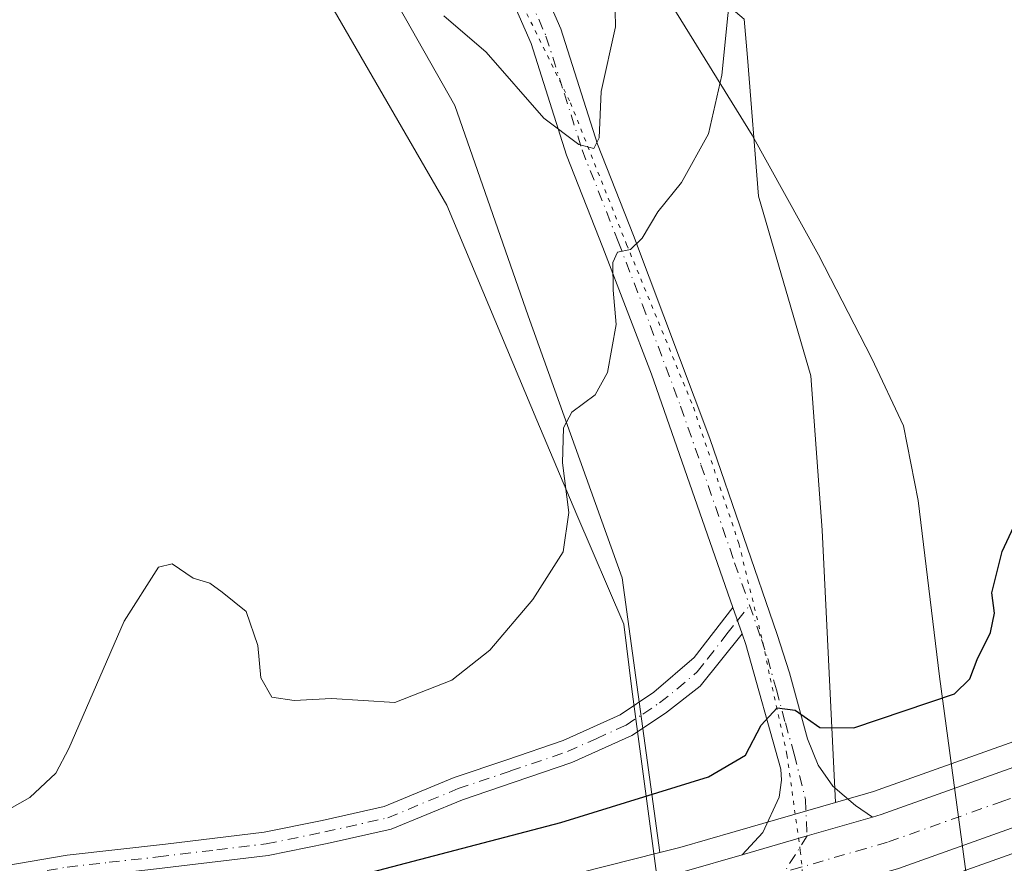
# Model space of a CAD drawing. Units: metres. Extents: x 587272 to 590725, y 4705846 to 4708203.
# Drawn here: x 589126 to 589248, y 4706083 to 4706188 of the extents above; entities that cross this region are included whole.
import ezdxf

# ---------------------------------------------------------------- set-up
doc = ezdxf.new("R2010")
doc.units = ezdxf.units.M
doc.header["$MEASUREMENT"] = 0
doc.linetypes.add('DGN Style 4', pattern=[2.6384748266838614, 1.318413404963828, -0.6592067024819142, 0.001648016756204785, -0.6592067024819142])
doc.linetypes.add('DGN Style 5', pattern=[1.1536117293433497, 0.4944050268614355, -0.6592067024819142])
for name, color, linetype, lineweight in [('Camino Cxs', 7, 'Continuous', 0), ('Camino eje', 30, 'DGN Style 4', 13), ('Carretera de calzada única Cxs', 7, 'Continuous', 13), ('Carretera de calzada única eje', 7, 'DGN Style 4', 0), ('Cultivos herbáceos CxS', 92, 'Continuous', 0), ('Curva de nivel maestra', 30, 'Continuous', 30), ('Curva de nivel normal', 30, 'Continuous', 0), ('Núcleo urbano CxS', 7, 'Continuous', 0), ('Pastizal CxS', 92, 'Continuous', 0), ('Vía pecuaria CxS', 92, 'Continuous', 13), ('Vía pecuaria eje', 92, 'DGN Style 5', 0)]:
    doc.layers.add(name, color=color, linetype=linetype, lineweight=lineweight)

# ---------------------------------------------------------------- blocks, each defined once
blk = doc.blocks.new('*U9')
at = {"layer": 'Cultivos herbáceos CxS', "color": 92, "linetype": 'Continuous', "lineweight": 0}
blk.add_polyline3d([(589167.8041000003, 4706198.665899999, 354.7045999999973), (589180.0120000001, 4706177.088500001, 355.9106000000029), (589189.0663000002, 4706151.0349, 356.766300000003), (589200.7027000003, 4706118.628900001, 354.1873999999953), (589205.3657000001, 4706084.6009, 348.6554999999935), (589182.0641000001, 4706078.703500001, 348.7929000000004), (589127.8017999995, 4706065.762499999, 349.3273999999947), (589067.1520999996, 4706052.0647, 349.8025999999954), (589007.4946999997, 4706038.283100001, 349.0522999999957)], dxfattribs=at)
blk = doc.blocks.new('*U10')
at = {"layer": 'Cultivos herbáceos CxS', "color": 92, "linetype": 'Continuous', "lineweight": 0}
blk.add_polyline3d([(589259.3602999998, 4706101.967300001, 347.7782000000007), (589231.8337000003, 4706092.1647, 348.0427999999956), (589230.8318999996, 4706091.8707, 348.069399999993), (589227.1357000005, 4706090.804500001, 348.142200000002), (589225.4621000001, 4706124.507099999, 351.6833999999944), (589224.0780999997, 4706143.602700001, 352.5457000000025), (589217.5887000002, 4706165.850299999, 354.2918000000063), (589216.2147000004, 4706183.034499999, 355.0359000000026), (589215.8346999995, 4706187.779100001, 355.0633999999991), (589203.0346999997, 4706198.611300001, 355.1870999999956), (589191.0800000001, 4706209.3715, 354.3396000000066), (589191.0800000001, 4706212.4663, 354.2951999999932), (589188.2363, 4706212.131300001, 354.1591000000044), (589157.2537000002, 4706262.280900001, 350.1984999999986), (589127.4967999998, 4706305.615300001, 348.948000000004)], dxfattribs=at)
blk = doc.blocks.new('*U13')
at = {"layer": 'Carretera de calzada única Cxs', "color": 7, "linetype": 'Continuous', "lineweight": 13}
for points in [[(589417.0100999996, 4706181.210100001, 346.5016000000033), (589372.3501000004, 4706149.9801, 346.6958000000013), (589346.5100999996, 4706133.470100001, 346.9078000000009), (589324.8901000004, 4706120.8301, 347.0859000000055), (589304.4401000004, 4706110.4301, 347.396900000007), (589284.5500999996, 4706101.2601, 347.5976999999984), (589262.8901000004, 4706092.600099999, 347.8019000000059), (589234.9200999998, 4706082.640100001, 348.1104999999953), (589230.0700000003, 4706081.2404, 348.2213000000047), (589216.9484999999, 4706077.454800001, 348.3286999999983), (589213.5701000001, 4706076.4801, 348.3543999999966), (589210.4801000003, 4706075.5801, 348.353099999993), (589184.4600999998, 4706068.9901, 348.4716999999946), (589130.0701000001, 4706056.020099999, 348.9006999999983), (589082.1485000001, 4706045.2042, 349.2519000000029), (589069.3701, 4706042.3201, 349.5132000000012), (589066.0333000004, 4706041.548900001, 349.6713000000018), (589009.7500999998, 4706028.540100001, 349.7709999999934)], [(588790.1401000004, 4705984.7301, 351.8622999999934), (588812.6901000004, 4705989.9001, 351.6944999999978), (588833.9200999998, 4705994.9301, 351.517200000002), (588855.7801000001, 4705999.790100001, 351.2981), (588880.7801000001, 4706005.890100001, 351.0700999999972), (588904.6700999998, 4706011.4301, 350.8640000000014), (588924.1001000004, 4706015.9801, 350.6214000000036), (588940.1201, 4706019.630100001, 350.4391000000033), (589008.1700999998, 4706035.360099999, 349.7869000000064), (589067.8201000001, 4706049.140100001, 349.4492999999929), (589128.4801000003, 4706062.840100001, 348.8861999999936), (589182.7801000001, 4706075.790100001, 348.3478000000032), (589208.6601, 4706082.340100001, 348.0610000000015), (589215.5601000004, 4706084.340100001, 348.0899999999965), (589223.6101000002, 4706086.665100001, 347.9928000000073), (589231.6801000005, 4706088.9901, 347.8791999999958), (589232.7600999996, 4706089.3101, 347.850099999996), (589260.4200999998, 4706099.1601, 347.5529999999999), (589281.7801000001, 4706107.690099999, 347.3377999999939), (589301.3901000004, 4706116.7301, 347.1166999999987), (589321.5301000001, 4706126.9801, 346.9467000000004), (589342.8501000004, 4706139.440099999, 346.7308000000049), (589368.4600999998, 4706155.800100001, 346.5531000000047), (589412.9801000003, 4706186.9301, 346.5553000000073)]]:
    blk.add_polyline3d(points, dxfattribs=at)

msp = doc.modelspace()

# ---------------------------------------------------------------- linework, layer by layer
at = {"layer": 'Camino Cxs', "color": 7, "linetype": 'Continuous', "lineweight": 0, "extrusion": (0.0323384868794423, -0.09256682492138854, 0.9951811921405674), "elevation": -416225.3948065921, "flags": 128}
msp.add_lwpolyline([(2108352.639274112, 4228037.033526206), (2108352.639274112, 4228033.562954891)], dxfattribs=at)
msp.add_lwpolyline([(2108352.639274112, 4228037.033526206), (2108352.639274112, 4228033.562954891)], dxfattribs=at)
at = {"layer": 'Camino Cxs', "color": 7, "linetype": 'Continuous', "lineweight": 0, "extrusion": (0.2660785036381774, -0.9076954440296793, 0.3244860717957429), "elevation": -4114800.769819719, "flags": 128}
msp.add_lwpolyline([(1889258.932924354, 1411942.982436055), (1889250.534769419, 1411943.102534526), (1889242.155806884, 1411943.205294837)], dxfattribs=at)
at = {"layer": 'Camino Cxs', "color": 7, "linetype": 'Continuous', "lineweight": 0}
for points in [[(589102.9101, 4706299.110099999, 349.9807000000001), (589120.8201000001, 4706282.0701, 350.434500000003), (589135.5800999999, 4706266.040100001, 350.9554999999964), (589145.4501, 4706255.670100001, 351.352899999998), (589155.5000999998, 4706244.350099999, 351.7188000000024), (589162.7200999996, 4706234.940099999, 352.1892999999982), (589168.5601000004, 4706226.8301, 352.749100000001), (589176.2200999996, 4706216.5801, 353.4925999999978), (589185.2901, 4706202.5601, 353.9204000000027), (589189.1101000002, 4706195.7401, 354.3298000000068), (589193.1201, 4706186.590100001, 354.6478000000061), (589197.6700999998, 4706172.280099999, 355.1998000000021), (589202.1300999997, 4706160.9801, 355.1059999999998), (589211.5701000001, 4706135.850099999, 353.2286000000022), (589219.9001000002, 4706111.5801, 351.5218000000023), (589221.4301000005, 4706106.870100001, 351.0724000000046), (589223.6401000004, 4706098.670100001, 349.527900000001), (589224.9600999998, 4706095.4101, 348.8260000000009), (589226.7701000003, 4706092.8301, 348.1465000000026), (589229.5900999998, 4706090.440099999, 347.9133000000002), (589231.6801000005, 4706088.9901, 347.8791999999958)], [(589214.4205, 4706114.940199999, 352.1168999999936), (589204.3300999999, 4706143.840100001, 354.1849999999977), (589198.3400999998, 4706159.5101, 355.4014000000025), (589193.8400999998, 4706170.920100001, 355.2510000000038), (589189.4600999998, 4706184.770099999, 354.6468000000023), (589185.4700999996, 4706193.9301, 354.2458000000042), (589181.8201000001, 4706200.460100001, 353.8861999999936), (589168.1901000004, 4706221.5101, 352.9640999999974), (589160.9301000005, 4706233.7301, 352.2214999999997), (589153.8400999998, 4706242.9801, 351.751099999994), (589143.8601000002, 4706254.210100001, 351.4143999999943), (589134.0100999996, 4706264.5601, 351.0188999999955), (589119.2801000001, 4706280.5601, 350.4165999999968), (589101.3601000002, 4706297.600099999, 350.0234999999957)], [(589189.1101000002, 4706195.7401, 354.3298000000068), (589193.1201, 4706186.590100001, 354.6478000000061), (589197.6700999998, 4706172.280099999, 355.1998000000021), (589202.1300999997, 4706160.9801, 355.1059999999998), (589211.5701000001, 4706135.850099999, 353.2286000000022), (589219.9001000002, 4706111.5801, 351.5218000000023), (589221.4301000005, 4706106.870100001, 351.0724000000046), (589223.6401000004, 4706098.670100001, 349.527900000001), (589224.9600999998, 4706095.4101, 348.8260000000009), (589226.7701000003, 4706092.8301, 348.1465000000026), (589229.5900999998, 4706090.440099999, 347.9133000000002), (589231.6801000005, 4706088.9901, 347.8791999999958), (589223.6101000002, 4706086.665100001, 347.9928000000073), (589215.5601000004, 4706084.340100001, 348.0899999999965), (589218.1300999997, 4706087.090100001, 348.0301000000036), (589220.1300999997, 4706091.470100001, 348.320200000002), (589220.4200999998, 4706093.5601, 348.5959000000003), (589220.3601000002, 4706094.920100001, 348.8879000000015), (589216.0201000003, 4706110.360099999, 351.5858000000007), (589215.5596000003, 4706111.6796, 351.7765999999974), (589214.4205, 4706114.940199999, 352.1169999999984), (589204.3300999999, 4706143.840100001, 354.1849999999977), (589198.3400999998, 4706159.5101, 355.4014000000025), (589193.8400999998, 4706170.920100001, 355.2510000000038), (589189.4600999998, 4706184.770099999, 354.6468000000023), (589185.4700999996, 4706193.9301, 354.2458000000042)], [(589091.5859000003, 4706074.3803, 353.9811999999947), (589107.0900999998, 4706079.050100001, 354.9652999999962), (589111.8601000002, 4706080.4801, 355.0656000000017), (589121.6501000002, 4706082.5001, 355.1989000000031), (589132.0500999996, 4706084.290100001, 354.7016000000003), (589144.2200999996, 4706085.6501, 353.7259999999951), (589156.4200999998, 4706087.120100001, 353.1968000000052), (589163.6001000004, 4706088.590100001, 352.9817000000039), (589171.2600999996, 4706090.300100001, 352.7649999999995), (589179.9101, 4706093.890100001, 353.1753999999929), (589186.4301000005, 4706096.090100001, 353.2921999999962), (589193.4301000005, 4706098.470100001, 353.2636000000057), (589200.4901000002, 4706101.6501, 353.1149000000005), (589204.6300999997, 4706104.440099999, 353.026199999993), (589209.6201, 4706108.7301, 352.5243999999948), (589214.4205, 4706114.940199999, 352.1168999999936)], [(589121.6501000002, 4706082.5001, 355.1989000000031), (589132.0500999996, 4706084.290100001, 354.7016000000003), (589144.2200999996, 4706085.6501, 353.7259999999951), (589156.4200999998, 4706087.120100001, 353.1968000000052), (589163.6001000004, 4706088.590100001, 352.9817000000039), (589171.2600999996, 4706090.300100001, 352.7649999999995), (589179.9101, 4706093.890100001, 353.1753999999929), (589186.4301000005, 4706096.090100001, 353.2921999999962), (589193.4301000005, 4706098.470100001, 353.2636000000057), (589200.4901000002, 4706101.6501, 353.1149000000005), (589204.6300999997, 4706104.440099999, 353.026199999993), (589209.6201, 4706108.7301, 352.5243999999948), (589214.4205, 4706114.940199999, 352.1169999999984), (589215.5596000003, 4706111.6796, 351.7765999999974), (589210.3601000002, 4706105.200099999, 352.3003999999929), (589206.0701000001, 4706101.860099999, 352.7075000000041), (589201.9200999998, 4706099.0801, 352.8368000000046), (589194.5000999998, 4706095.7501, 352.8067000000011), (589187.3601000002, 4706093.3201, 352.9369000000006), (589180.9401000004, 4706091.1501, 352.5945999999968), (589172.1501000002, 4706087.5001, 352.1388000000007), (589164.2100999998, 4706085.7301, 352.3138999999938), (589156.8901000004, 4706084.2301, 352.4092999999993), (589142.3800999997, 4706082.5001, 353.5127000000066)], [(589215.5596000003, 4706111.6796, 351.7765999999974), (589210.3601000002, 4706105.200099999, 352.3003999999929), (589206.0701000001, 4706101.860099999, 352.7075000000041), (589201.9200999998, 4706099.0801, 352.8368000000046), (589194.5000999998, 4706095.7501, 352.8067000000011), (589187.3601000002, 4706093.3201, 352.9369000000006), (589180.9401000004, 4706091.1501, 352.5945999999968), (589172.1501000002, 4706087.5001, 352.1388000000007), (589164.2100999998, 4706085.7301, 352.3138999999938), (589156.8901000004, 4706084.2301, 352.4092999999993), (589142.3800999997, 4706082.5001, 353.5127000000066), (589132.0401, 4706081.340100001, 354.1545999999944), (589122.1901000004, 4706079.630100001, 354.4995999999956), (589112.5701000001, 4706077.6501, 354.6949000000022), (589094.4600999998, 4706072.710100001, 353.8914999999979), (589080.2600999996, 4706067.920100001, 353.0592999999935), (589072.5401, 4706064.8201, 352.5415000000066), (589061.7100999998, 4706059.5101, 351.5418000000063), (589053.7901, 4706055.800100001, 350.9992000000057), (589049.1052999999, 4706054.947899999, 350.8574999999983)], [(589215.5601000004, 4706084.340100001, 348.0899999999965), (589218.1300999997, 4706087.090100001, 348.0301000000036), (589220.1300999997, 4706091.470100001, 348.320200000002), (589220.4200999998, 4706093.5601, 348.5959000000003), (589220.3601000002, 4706094.920100001, 348.8879000000015), (589216.0201000003, 4706110.360099999, 351.5858000000007), (589215.5596000003, 4706111.6796, 351.7765999999974)]]:
    msp.add_polyline3d(points, dxfattribs=at)
at = {"layer": 'Camino eje', "color": 30, "linetype": 'DGN Style 4', "lineweight": 13}
for points in [[(589189.2950999998, 4706190.2601, 354.4198999999935), (589191.2901, 4706185.6801, 354.6116000000038), (589193.5651000004, 4706178.5251, 354.8880000000063), (589195.7550999997, 4706171.600099999, 355.2004000000015), (589200.2351000002, 4706160.245100001, 355.2330999999977), (589203.2301000003, 4706152.4101, 354.6659999999974), (589207.9501, 4706139.845100001, 353.6229000000022), (589210.4725000003, 4706132.620100001, 353.1557999999932), (589214.6375000002, 4706120.485099999, 352.3340000000026), (589216.4879000001, 4706115.2227, 351.9657000000007)], [(589121.9200999998, 4706081.065099999, 354.8527000000031), (589126.8450999996, 4706081.920100001, 354.8021000000008), (589132.0450999998, 4706082.815099999, 354.5302999999985), (589137.2150999998, 4706083.395099999, 354.1463999999978), (589143.3000999996, 4706084.075099999, 353.6027000000031), (589150.5551000005, 4706084.940099999, 353.1040000000066), (589156.6551000001, 4706085.675100001, 352.8070000000007), (589163.9051000001, 4706087.1601, 352.7940999999992), (589171.7050999999, 4706088.9001, 352.4679000000033), (589180.4250999996, 4706092.520099999, 352.9391999999934), (589186.8951000003, 4706094.7051, 353.1108999999997), (589193.9650999998, 4706097.110099999, 353.078800000003), (589197.4951, 4706098.700099999, 353.1089999999967), (589201.2050999999, 4706100.3651, 352.9747000000062), (589203.2801000001, 4706101.755100001, 352.9176000000007), (589205.3501000004, 4706103.1501, 352.8671999999933), (589207.4951, 4706104.8201, 352.7402000000002), (589209.9901000002, 4706106.965100001, 352.3993000000046), (589211.2901, 4706108.585100001, 352.2378999999929), (589213.6901000004, 4706111.690099999, 351.9953999999998), (589214.9901000002, 4706113.3101, 351.9636000000028), (589216.4879000001, 4706115.2227, 351.9657000000007)], [(589216.4879000001, 4706115.2227, 351.9657000000007), (589217.9600999998, 4706110.970100001, 351.4557000000059), (589218.7251000004, 4706108.6151, 351.1782999999996), (589219.8101000004, 4706104.755100001, 350.7084999999934), (589220.9151, 4706100.655099999, 350.0069999999978), (589222.0000999998, 4706096.795100001, 349.0617000000057), (589223.4084999999, 4706091.1819, 348.098800000007), (589223.6101000002, 4706086.665100001, 347.9928000000073), (589220.7953000005, 4706082.205900001, 348.1212999999989)]]:
    msp.add_polyline3d(points, dxfattribs=at)
at = {"layer": 'Carretera de calzada única Cxs', "color": 7, "linetype": 'Continuous', "lineweight": 13, "extrusion": (0.2660785036381774, -0.9076954440296793, 0.3244860717957429), "elevation": -4114800.769819719, "flags": 128}
msp.add_lwpolyline([(1889258.932924354, 1411942.982436055), (1889250.534769419, 1411943.102534526), (1889242.155806884, 1411943.205294837)], dxfattribs=at)
at = {"layer": 'Carretera de calzada única Cxs', "color": 7, "linetype": 'Continuous', "lineweight": 13}
for points in [[(589231.6801000005, 4706088.9901, 347.8791999999958), (589232.7600999996, 4706089.3101, 347.850099999996), (589260.4200999998, 4706099.1601, 347.5529999999999), (589281.7801000001, 4706107.690099999, 347.3377999999939), (589301.3901000004, 4706116.7301, 347.1166999999987), (589321.5301000001, 4706126.9801, 346.9467000000004), (589342.8501000004, 4706139.440099999, 346.7308000000049), (589368.4600999998, 4706155.800100001, 346.5531000000047), (589412.9801000003, 4706186.9301, 346.5553000000073), (589503.2500999998, 4706251.220100001, 347.0374000000011), (589530.0301000001, 4706270.210100001, 347.3031999999948), (589602.3300999999, 4706321.880100001, 347.8478999999934), (589626.8000999996, 4706339.1601, 348.1227000000072), (589651.5100999996, 4706356.9301, 348.2654000000039), (589771.0800999999, 4706442.090100001, 349.409799999994), (589788.9801000003, 4706455.190099999, 349.7406999999948), (589805.0500999996, 4706467.360099999, 349.9269000000059), (589821.5800999999, 4706480.360099999, 350.2029999999941), (589834.9600999998, 4706492.1801, 350.4521999999997), (589843.6700999998, 4706501.0601, 350.537599999996), (589845.0433, 4706502.456499999, 350.5610000000015)], [(589839.8000999996, 4706481.350099999, 350.4955000000046), (589827.9101, 4706471.920100001, 350.3617999999988), (589814.6901000004, 4706461.4101, 350.0534999999945), (589800.5100999996, 4706451.210100001, 349.812699999995), (589788.0301000001, 4706442.9001, 349.5188000000053), (589770.4200999998, 4706431.6801, 349.414499999999), (589747.3701, 4706416.690099999, 348.8947000000044), (589655.5500999996, 4706351.300100001, 348.2087000000029), (589630.8201000001, 4706333.520099999, 348.008600000001), (589606.3300999999, 4706316.2401, 347.8153000000021), (589534.0301000001, 4706264.5701, 347.2648000000045), (589507.3000999996, 4706245.5101, 346.9983999999968), (589417.0100999996, 4706181.210100001, 346.5016000000033), (589372.3501000004, 4706149.9801, 346.6958000000013), (589346.5100999996, 4706133.470100001, 346.9078000000009), (589324.8901000004, 4706120.8301, 347.0859000000055), (589304.4401000004, 4706110.4301, 347.396900000007), (589284.5500999996, 4706101.2601, 347.5976999999984), (589262.8901000004, 4706092.600099999, 347.8019000000059), (589234.9200999998, 4706082.640100001, 348.1104999999953), (589230.0700000003, 4706081.2404, 348.2213000000047)], [(588698.9151, 4705963.6698, 352.7253000000055), (588709.8701, 4705966.2501, 352.6150000000052), (588733.6901000004, 4705971.720100001, 352.4428999999946), (588755.7600999996, 4705976.770099999, 352.2532999999967), (588769.3701, 4705979.9001, 352.0252000000037), (588790.1401000004, 4705984.7301, 351.8622999999934), (588812.6901000004, 4705989.9001, 351.6944999999978), (588833.9200999998, 4705994.9301, 351.517200000002), (588855.7801000001, 4705999.790100001, 351.2981), (588880.7801000001, 4706005.890100001, 351.0700999999972), (588904.6700999998, 4706011.4301, 350.8640000000014), (588924.1001000004, 4706015.9801, 350.6214000000036), (588940.1201, 4706019.630100001, 350.4391000000033), (589008.1700999998, 4706035.360099999, 349.7869000000064), (589067.8201000001, 4706049.140100001, 349.4492999999929), (589128.4801000003, 4706062.840100001, 348.8861999999936), (589182.7801000001, 4706075.790100001, 348.3478000000032), (589208.6601, 4706082.340100001, 348.0610000000015), (589215.5601000004, 4706084.340100001, 348.0899999999965)]]:
    msp.add_polyline3d(points, dxfattribs=at)
at = {"layer": 'Carretera de calzada única eje', "color": 7, "linetype": 'DGN Style 4', "lineweight": 0}
msp.add_polyline3d([(589392.7301000003, 4706168.5001, 346.5779000000039), (589370.4101, 4706152.890100001, 346.692200000005), (589357.4801000003, 4706144.630100001, 346.7614999999932), (589344.6700999998, 4706136.460100001, 346.8656000000047), (589323.2100999998, 4706123.9001, 347.0929999999935), (589312.9801000003, 4706118.690099999, 347.1857000000018), (589302.9101, 4706113.5801, 347.2975000000006), (589283.1601, 4706104.4801, 347.4973000000027), (589272.3300999999, 4706100.1501, 347.5773000000045), (589261.6601, 4706095.880100001, 347.6826000000001), (589247.8201000001, 4706090.960100001, 347.8068000000058), (589233.5651000004, 4706085.890100001, 347.9888999999966), (589230.8701, 4706085.100099999, 348.0241999999998), (589222.8201000001, 4706082.790100001, 348.102899999998), (589220.7953000005, 4706082.205900001, 348.1212999999989)], dxfattribs=at)
at = {"layer": 'Cultivos herbáceos CxS', "color": 92, "linetype": 'Continuous', "lineweight": 0}
for points in [[(588983.3812999995, 4706529.3257, 351.0528999999952), (588983.1379000006, 4706506.047499999, 349.7125999999989), (589000.8183000004, 4706483.5811, 350.4625999999989), (589016.1781000001, 4706466.479699999, 349.7032999999938), (589031.5444999998, 4706448.1055, 350.4664000000048), (589069.3857000005, 4706392.295299999, 348.9894000000059), (589070.6974999999, 4706385.299500001, 348.9281999999948), (589065.6838999996, 4706373.170499999, 349.3196999999927), (589072.4566000003, 4706367.0537, 349.0552000000025), (589127.4967999998, 4706305.615300001, 348.948000000004), (589157.2537000002, 4706262.280900001, 350.1984999999986), (589188.2363, 4706212.131300001, 354.1591000000044), (589191.0800000001, 4706212.4663, 354.2951999999932), (589191.0800000001, 4706209.3715, 354.3396000000066), (589203.0346999997, 4706198.611300001, 355.1870999999956), (589215.8346999995, 4706187.779100001, 355.0633999999991), (589216.2147000004, 4706183.034499999, 355.0359000000026), (589217.5887000002, 4706165.850299999, 354.2918000000063), (589224.0780999997, 4706143.602700001, 352.5457000000025), (589225.4621000001, 4706124.507099999, 351.6833999999944), (589227.1357000005, 4706090.804500001, 348.142200000002)], [(589149.2209000001, 4706223.8551, 353.2526000000071), (589167.8041000003, 4706198.665899999, 354.7045999999973), (589180.0120000001, 4706177.088500001, 355.9106000000029), (589189.0663000002, 4706151.0349, 356.766300000003), (589200.7027000003, 4706118.628900001, 354.1873999999953), (589205.3657000001, 4706084.6009, 348.6554999999935)], [(589389.2846999997, 4706174.022100001, 346.0454000000027), (589366.7922999999, 4706158.294500001, 346.3015000000014), (589364.0914000003, 4706156.5691, 346.3138000000035), (589360.0510999998, 4706153.988299999, 346.3417000000045), (589341.2851, 4706142.000299999, 346.5944000000018), (589320.0916999998, 4706129.6143, 346.9260000000068), (589300.0812999997, 4706119.4301, 347.2609999999986), (589280.5950999996, 4706110.4473, 347.5516000000061), (589259.3602999998, 4706101.967300001, 347.7782000000007), (589231.8337000003, 4706092.1647, 348.0427999999956), (589230.8318999996, 4706091.8707, 348.069399999993), (589227.1357000005, 4706090.804500001, 348.142200000002)], [(589356.5736999996, 4706136.3399, 346.7749999999942), (589348.1254000004, 4706130.942100001, 346.7841000000044), (589348.0244000005, 4706130.8803, 346.7853999999934), (589326.3971999995, 4706118.236099999, 347.0602000000072), (589326.2500999998, 4706118.156199999, 347.0630999999994), (589305.8000999996, 4706107.756100001, 347.4082999999956), (589305.6962000001, 4706107.705700001, 347.4100999999937), (589285.8062000005, 4706098.535700001, 347.5969000000041), (589285.6639, 4706098.474500001, 347.5984999999928), (589264.0039999997, 4706089.8145, 347.8399999999965), (589263.9062999999, 4706089.777600001, 347.8417999999947), (589235.9265000002, 4706079.813899999, 348.1374999999971), (589235.7521000003, 4706079.7577, 348.1413999999932), (589230.9018999999, 4706078.357799999, 348.2445000000007), (589227.7982000001, 4706077.462300001, 348.2829999999958), (589221.7805000005, 4706075.726299999, 348.3812000000034), (589214.4052999998, 4706073.5987, 348.3926999999967), (589211.3191999998, 4706072.699899999, 348.3459000000003), (589211.2166999998, 4706072.671900001, 348.344299999997), (589185.1763000004, 4706066.076900001, 348.571299999996), (589130.7483999999, 4706053.097899999, 348.8942999999999), (589070.0380999995, 4706039.395500001, 349.2363000000041), (589028.7462999999, 4706029.851500001, 349.2758000000031)], [(589264.7664000001, 4706036.229499999, 345.820200000002), (589234.9473000001, 4706025.8641, 346.3818000000028), (589217.1952999998, 4706017.4779, 346.2488000000012), (589208.8524000002, 4706013.233100001, 346.3285000000033), (589179.9614000004, 4706007.453500001, 346.2943999999989), (589132.1831999999, 4706002.5395, 346.3071999999956), (589075.1239999998, 4706019.156500001, 346.3390999999974), (589036.8422999998, 4706027.8268, 348.2773000000016), (589028.7462999999, 4706029.851500001, 349.2758000000031), (589070.0380999995, 4706039.395500001, 349.2363000000041), (589130.7483999999, 4706053.097899999, 348.8942999999999), (589185.1763000004, 4706066.076900001, 348.571299999996), (589211.2166999998, 4706072.671900001, 348.344299999997), (589211.3191999998, 4706072.699899999, 348.3459000000003), (589214.4052999998, 4706073.5987, 348.3926999999967), (589221.7805000005, 4706075.726299999, 348.3812000000034), (589227.7982000001, 4706077.462300001, 348.2829999999958), (589230.9018999999, 4706078.357799999, 348.2445000000007), (589235.7521000003, 4706079.7577, 348.1413999999932), (589235.9265000002, 4706079.813899999, 348.1374999999971), (589263.9062999999, 4706089.777600001, 347.8417999999947)], [(589205.3657000001, 4706084.6009, 348.6554999999935), (589182.0641000001, 4706078.703500001, 348.7929000000004), (589127.8017999995, 4706065.762499999, 349.3273999999947), (589067.1520999996, 4706052.0647, 349.8025999999954), (589007.4946999997, 4706038.283100001, 349.0522999999957), (588949.0031000003, 4706024.762700001, 349.6398999999947)]]:
    msp.add_polyline3d(points, dxfattribs=at)
at = {"layer": 'Curva de nivel maestra', "color": 30, "linetype": 'Continuous', "lineweight": 30, "elevation": 350, "flags": 128}
msp.add_lwpolyline([(589125.3099999996, 4706070.5701), (589142.1699999999, 4706074.7401), (589161.7699999996, 4706080.130100001), (589193.1100000005, 4706088.3201), (589211.3899999997, 4706093.960100001), (589215.9800000004, 4706096.6801), (589217.9100000003, 4706100.370100001), (589219.8899999997, 4706102.5001), (589222.1299999999, 4706102.2501), (589225.1900000004, 4706100.0701), (589229.3799999999, 4706100.030099999), (589241.8399999999, 4706104.2601), (589243.75, 4706106.120100001), (589244.6399999997, 4706108.4901), (589246.3200000003, 4706111.8301), (589246.7999999998, 4706114.220100001), (589246.4699999997, 4706116.7501), (589247.7599999999, 4706121.890100001), (589253.2599999999, 4706133.720100001)], dxfattribs=at)
at = {"layer": 'Curva de nivel normal', "color": 30, "linetype": 'Continuous', "lineweight": 0, "elevation": 355, "flags": 128}
for points in [[(589118.1299999999, 4706086.170100001), (589127.4100000003, 4706091.4101), (589130.6500000004, 4706094.450099999), (589132.2199999997, 4706097.4901), (589139.0700000003, 4706113.2401), (589143.3399999999, 4706119.940099999), (589145.0099999999, 4706120.350099999), (589147.6299999999, 4706118.5601), (589149.6900000004, 4706117.950099999), (589151.2300000004, 4706116.8201), (589154.1699999999, 4706114.440099999), (589155.6200000001, 4706110.2501), (589155.9800000004, 4706106.2401), (589157.3799999999, 4706103.8201), (589160.1100000005, 4706103.440099999), (589164.7300000004, 4706103.690099999), (589172.5700000003, 4706103.1601), (589179.6299999999, 4706105.950099999), (589184.3200000003, 4706109.6601), (589189.6600000003, 4706115.950099999), (589193.4000000004, 4706121.8301), (589194.0999999996, 4706126.6801), (589193.3300000001, 4706132.840100001), (589193.4600000001, 4706137.1601), (589194.4900000002, 4706139.100099999), (589197.3799999999, 4706141.2501), (589198.9000000004, 4706144.030099999), (589199.9699999997, 4706149.960100001), (589199.6200000001, 4706154.2301), (589199.5499999998, 4706157.630100001), (589200.1600000003, 4706158.9101), (589201.7599999999, 4706159.270099999), (589203.1900000004, 4706160.640100001), (589205.1399999997, 4706163.920100001), (589208.0800000001, 4706167.540100001), (589211.4000000004, 4706173.5801), (589213.0599999996, 4706180.8201), (589214.5199999996, 4706195.630100001)], [(589199.8200000003, 4706190.8201), (589199.9100000003, 4706186.8201), (589198.1200000001, 4706178.8201), (589197.8899999997, 4706173.0601), (589197.2000000002, 4706171.7401), (589195.3600000005, 4706172.2601), (589191.04, 4706175.5101), (589183.8799999999, 4706183.6801), (589178.6600000003, 4706188.200099999)]]:
    msp.add_lwpolyline(points, dxfattribs=at)
at = {"layer": 'Núcleo urbano CxS', "color": 7, "linetype": 'Continuous', "lineweight": 0}
for points in [[(589007.4946999997, 4706038.283100001, 349.0522999999957), (589067.1520999996, 4706052.0647, 349.8025999999954), (589127.8017999995, 4706065.762499999, 349.3273999999947), (589182.0641000001, 4706078.703500001, 348.7929000000004), (589205.3657000001, 4706084.6009, 348.6554999999935), (589207.8737000005, 4706085.2357, 348.6083999999973), (589214.7160999998, 4706087.221899999, 348.4005999999936), (589227.1357000005, 4706090.804500001, 348.142200000002), (589230.8318999996, 4706091.8707, 348.069399999993), (589231.8337000003, 4706092.1647, 348.0427999999956), (589259.3602999998, 4706101.967300001, 347.7782000000007), (589280.5950999996, 4706110.4473, 347.5516000000061), (589300.0812999997, 4706119.4301, 347.2609999999986), (589320.0916999998, 4706129.6143, 346.9260000000068), (589341.2851, 4706142.000299999, 346.5944000000018), (589360.0510999998, 4706153.988299999, 346.3417000000045), (589364.0914000003, 4706156.5691, 346.3138000000035), (589366.7922999999, 4706158.294500001, 346.3015000000014), (589389.2846999997, 4706174.022100001, 346.0454000000027), (589411.2503000004, 4706189.381300001, 345.9649999999965)], [(589389.2846999997, 4706174.022100001, 346.0454000000027), (589366.7922999999, 4706158.294500001, 346.3015000000014), (589364.0914000003, 4706156.5691, 346.3138000000035), (589360.0510999998, 4706153.988299999, 346.3417000000045), (589341.2851, 4706142.000299999, 346.5944000000018), (589320.0916999998, 4706129.6143, 346.9260000000068), (589300.0812999997, 4706119.4301, 347.2609999999986), (589280.5950999996, 4706110.4473, 347.5516000000061), (589259.3602999998, 4706101.967300001, 347.7782000000007), (589231.8337000003, 4706092.1647, 348.0427999999956), (589230.8318999996, 4706091.8707, 348.069399999993), (589227.1357000005, 4706090.804500001, 348.142200000002)], [(589356.5736999996, 4706136.3399, 346.7749999999942), (589348.1254000004, 4706130.942100001, 346.7841000000044), (589348.0244000005, 4706130.8803, 346.7853999999934), (589326.3971999995, 4706118.236099999, 347.0602000000072), (589326.2500999998, 4706118.156199999, 347.0630999999994), (589305.8000999996, 4706107.756100001, 347.4082999999956), (589305.6962000001, 4706107.705700001, 347.4100999999937), (589285.8062000005, 4706098.535700001, 347.5969000000041), (589285.6639, 4706098.474500001, 347.5984999999928), (589264.0039999997, 4706089.8145, 347.8399999999965), (589263.9062999999, 4706089.777600001, 347.8417999999947), (589235.9265000002, 4706079.813899999, 348.1374999999971), (589235.7521000003, 4706079.7577, 348.1413999999932), (589230.9018999999, 4706078.357799999, 348.2445000000007), (589227.7982000001, 4706077.462300001, 348.2829999999958), (589221.7805000005, 4706075.726299999, 348.3812000000034), (589214.4052999998, 4706073.5987, 348.3926999999967), (589211.3191999998, 4706072.699899999, 348.3459000000003), (589211.2166999998, 4706072.671900001, 348.344299999997), (589185.1763000004, 4706066.076900001, 348.571299999996), (589130.7483999999, 4706053.097899999, 348.8942999999999), (589070.0380999995, 4706039.395500001, 349.2363000000041), (589028.7462999999, 4706029.851500001, 349.2758000000031)], [(589227.1357000005, 4706090.804500001, 348.142200000002), (589214.7160999998, 4706087.221899999, 348.4005999999936), (589207.8737000005, 4706085.2357, 348.6083999999973), (589205.3657000001, 4706084.6009, 348.6554999999935)], [(589263.9062999999, 4706089.777600001, 347.8417999999947), (589235.9265000002, 4706079.813899999, 348.1374999999971), (589235.7521000003, 4706079.7577, 348.1413999999932), (589230.9018999999, 4706078.357799999, 348.2445000000007), (589227.7982000001, 4706077.462300001, 348.2829999999958), (589221.7805000005, 4706075.726299999, 348.3812000000034), (589214.4052999998, 4706073.5987, 348.3926999999967), (589211.3191999998, 4706072.699899999, 348.3459000000003), (589211.2166999998, 4706072.671900001, 348.344299999997), (589185.1763000004, 4706066.076900001, 348.571299999996), (589130.7483999999, 4706053.097899999, 348.8942999999999), (589070.0380999995, 4706039.395500001, 349.2363000000041), (589028.7462999999, 4706029.851500001, 349.2758000000031), (589019.8849, 4706027.803500001, 349.4930000000023), (589010.4241000004, 4706025.616900001, 349.4976000000024)], [(589205.3657000001, 4706084.6009, 348.6554999999935), (589182.0641000001, 4706078.703500001, 348.7929000000004), (589127.8017999995, 4706065.762499999, 349.3273999999947), (589067.1520999996, 4706052.0647, 349.8025999999954), (589007.4946999997, 4706038.283100001, 349.0522999999957), (588949.0031000003, 4706024.762700001, 349.6398999999947)]]:
    msp.add_polyline3d(points, dxfattribs=at)
at = {"layer": 'Pastizal CxS', "color": 92, "linetype": 'Continuous', "lineweight": 0}
for points in [[(588983.3812999995, 4706529.3257, 351.0528999999952), (588983.1379000006, 4706506.047499999, 349.7125999999989), (589000.8183000004, 4706483.5811, 350.4625999999989), (589016.1781000001, 4706466.479699999, 349.7032999999938), (589031.5444999998, 4706448.1055, 350.4664000000048), (589069.3857000005, 4706392.295299999, 348.9894000000059), (589070.6974999999, 4706385.299500001, 348.9281999999948), (589065.6838999996, 4706373.170499999, 349.3196999999927), (589072.4566000003, 4706367.0537, 349.0552000000025), (589127.4967999998, 4706305.615300001, 348.948000000004), (589157.2537000002, 4706262.280900001, 350.1984999999986), (589188.2363, 4706212.131300001, 354.1591000000044), (589191.0800000001, 4706212.4663, 354.2951999999932), (589191.0800000001, 4706209.3715, 354.3396000000066), (589203.0346999997, 4706198.611300001, 355.1870999999956), (589215.8346999995, 4706187.779100001, 355.0633999999991), (589216.2147000004, 4706183.034499999, 355.0359000000026), (589217.5887000002, 4706165.850299999, 354.2918000000063), (589224.0780999997, 4706143.602700001, 352.5457000000025), (589225.4621000001, 4706124.507099999, 351.6833999999944), (589227.1357000005, 4706090.804500001, 348.142200000002)], [(589127.4967999998, 4706305.615300001, 348.948000000004), (589157.2537000002, 4706262.280900001, 350.1984999999986), (589188.2363, 4706212.131300001, 354.1591000000044), (589191.0800000001, 4706212.4663, 354.2951999999932), (589191.0800000001, 4706209.3715, 354.3396000000066), (589203.0346999997, 4706198.611300001, 355.1870999999956), (589215.8346999995, 4706187.779100001, 355.0633999999991), (589216.2147000004, 4706183.034499999, 355.0359000000026), (589217.5887000002, 4706165.850299999, 354.2918000000063), (589224.0780999997, 4706143.602700001, 352.5457000000025), (589225.4621000001, 4706124.507099999, 351.6833999999944), (589227.1357000005, 4706090.804500001, 348.142200000002), (589214.7160999998, 4706087.221899999, 348.4005999999936), (589207.8737000005, 4706085.2357, 348.6083999999973), (589205.3657000001, 4706084.6009, 348.6554999999935), (589200.7027000003, 4706118.628900001, 354.1873999999953), (589189.0663000002, 4706151.0349, 356.766300000003), (589180.0120000001, 4706177.088500001, 355.9106000000029), (589167.8041000003, 4706198.665899999, 354.7045999999973), (589149.2209000001, 4706223.8551, 353.2526000000071), (589133.1958999997, 4706245.581300001, 352.0660000000062), (589130.5532999998, 4706249.044299999, 351.929099999994), (589083.8586999997, 4706310.2371, 349.9912999999942)], [(589149.2209000001, 4706223.8551, 353.2526000000071), (589167.8041000003, 4706198.665899999, 354.7045999999973), (589180.0120000001, 4706177.088500001, 355.9106000000029), (589189.0663000002, 4706151.0349, 356.766300000003), (589200.7027000003, 4706118.628900001, 354.1873999999953), (589205.3657000001, 4706084.6009, 348.6554999999935)], [(589227.1357000005, 4706090.804500001, 348.142200000002), (589214.7160999998, 4706087.221899999, 348.4005999999936), (589207.8737000005, 4706085.2357, 348.6083999999973), (589205.3657000001, 4706084.6009, 348.6554999999935)]]:
    msp.add_polyline3d(points, dxfattribs=at)
at = {"layer": 'Vía pecuaria CxS', "color": 92, "linetype": 'Continuous', "lineweight": 13}
for points in [[(589214.9910000004, 4705996, 345.8957999999984), (589210.9840000002, 4706030.044, 347.0782999999938), (589209.392, 4706041.602, 347.5877000000037), (589208.7659999998, 4706049.319, 348.2016000000003), (589207.8890000005, 4706060.152000001, 349.1913999999961), (589201.9100000003, 4706104.848999999, 353.3361000000005), (589200.9239999996, 4706112.896000001, 354.0020999999979), (589195.0920000002, 4706126.390000001, 354.7532999999967), (589190.1743000001, 4706138.132900001, 355.6906000000017), (589179.0329999998, 4706164.737000001, 356.8647000000055), (589164.6119999997, 4706189.639000001, 355.5383000000002), (589150.7489999998, 4706211.882999999, 354.3935000000056), (589141.3870000001, 4706223.913000001, 353.7666000000027), (589127.2189999997, 4706241.828000001, 352.7437999999966), (589056.1239999998, 4706338.688999999, 349.6613999999972)], [(589228.273, 4705878.249, 347.4171000000061), (589228.5460000001, 4705888.293, 347.3582000000025), (589224.4770000001, 4705922.947000001, 346.1689000000042), (589222.5269999999, 4705938.304, 346.4524999999995), (589221.858, 4705941.346999999, 346.4585999999982), (589221.5209999997, 4705943.029999999, 346.4403000000021), (589218.3260000005, 4705968.435000001, 346.0151000000042), (589214.9910000004, 4705996, 345.8957999999984), (589210.9840000002, 4706030.044, 347.0782999999938), (589209.392, 4706041.602, 347.5877000000037), (589208.7659999998, 4706049.319, 348.2016000000003), (589207.8890000005, 4706060.152000001, 349.1913999999961), (589201.9100000003, 4706104.848999999, 353.3361000000005), (589200.9239999996, 4706112.896000001, 354.0020999999979), (589195.0920000002, 4706126.390000001, 354.7532999999967), (589190.1743000001, 4706138.132900001, 355.6906000000017), (589179.0329999998, 4706164.737000001, 356.8647000000055), (589164.6119999997, 4706189.639000001, 355.5383000000002), (589150.7489999998, 4706211.882999999, 354.3935000000056), (589141.3870000001, 4706223.913000001, 353.7666000000027), (589127.2189999997, 4706241.828000001, 352.7437999999966), (589056.1239999998, 4706338.688999999, 349.6613999999972)], [(589142.4002, 4706285.120100001, 349.4009999999981), (589174.5619999999, 4706240.584000001, 351.937699999995), (589192.1459999997, 4706213.364, 354.4391000000033), (589200.2301000003, 4706200.270300001, 355.1594000000041), (589216.8049999997, 4706173.424000001, 354.4372000000003), (589224.9950000001, 4706158.596999999, 353.210500000001), (589231.619, 4706145.742000001, 352.2495000000054), (589235.5360000003, 4706137.436000001, 351.584799999997), (589237.3540000003, 4706128.189999999, 351.0481), (589239.9859999996, 4706106.380999999, 350.2263999999996), (589245.1239999998, 4706068.523, 348.1876000000047), (589245.6161000002, 4706064.4167, 347.728099999993), (589249.1279999996, 4706035.115, 345.9504000000015), (589249.8729999998, 4706029.666999999, 345.9685000000027), (589259.4759999998, 4705959.414999999, 345.9453000000067)], [(589142.4002, 4706285.120100001, 349.4009999999981), (589174.5619999999, 4706240.584000001, 351.937699999995), (589192.1459999997, 4706213.364, 354.4391000000033), (589200.2301000003, 4706200.270300001, 355.1594000000041), (589216.8049999997, 4706173.424000001, 354.4372000000003), (589224.9950000001, 4706158.596999999, 353.210500000001), (589231.619, 4706145.742000001, 352.2495000000054), (589235.5360000003, 4706137.436000001, 351.584799999997), (589237.3540000003, 4706128.189999999, 351.0481), (589239.9859999996, 4706106.380999999, 350.2263999999996), (589245.1239999998, 4706068.523, 348.1876000000047), (589245.6161000002, 4706064.4167, 347.728099999993), (589249.1279999996, 4706035.115, 345.9504000000015), (589249.8729999998, 4706029.666999999, 345.9685000000027), (589259.4759999998, 4705959.414999999, 345.9453000000067), (589259.8859999999, 4705954.478, 346.1671999999962), (589260.6880000001, 4705950.927999999, 346.2899000000034), (589260.8370000003, 4705948.896000001, 346.3411999999953), (589261.2768999999, 4705945.248600001, 346.0881999999983), (589266.7149999999, 4705900.153999999, 346.1206999999995), (589269.1780000003, 4705872.600000001, 346.7378999999929), (589269.2994999997, 4705871.550600001, 346.7602000000043)]]:
    msp.add_polyline3d(points, dxfattribs=at)
at = {"layer": 'Vía pecuaria eje', "color": 92, "linetype": 'DGN Style 5', "lineweight": 0}
msp.add_polyline3d([(589186.3849999999, 4706193.626599999, 354.2335000000021), (589194.3224999999, 4706177.420800001, 354.965200000006), (589201.2677999996, 4706159.892100001, 355.1483000000007), (589209.5361000003, 4706139.717599999, 353.5044000000053), (589215.1584999999, 4706122.850400001, 352.366599999994), (589218.1349999999, 4706110.613399999, 351.4110999999975), (589219.0355000002, 4706106.1929, 350.8852999999945), (589221.1116000004, 4706096.722800001, 349.1661000000022), (589222.7653000001, 4706084.816500001, 348.0488000000041), (589224.4188999999, 4706068.941400001, 348.7403999999952), (589224.7374, 4706063.526799999, 348.7517999999982), (589224.7588000001, 4706063.164100001, 348.7507000000041), (589225.4111000003, 4706052.074200001, 348.0939999999973), (589228.0569000002, 4706032.2304, 347.0411000000022), (589229.0491000004, 4706019.662699999, 346.5822999999946), (589230.7028000001, 4706000.811100001, 346.2728999999963), (589232.6871999997, 4705977.990700001, 346.2026000000042)], dxfattribs=at)

# ---------------------------------------------------------------- block references
at = {"layer": 'Carretera de calzada única Cxs', "color": 7, "linetype": 'Continuous', "lineweight": 13}
msp.add_blockref('*U13', (0, 0), dxfattribs=at)
at = {"layer": 'Cultivos herbáceos CxS', "color": 92, "linetype": 'Continuous', "lineweight": 0}
for name in ['*U10', '*U9']:
    msp.add_blockref(name, (0, 0), dxfattribs=at)

doc.saveas('drawing.dxf')
